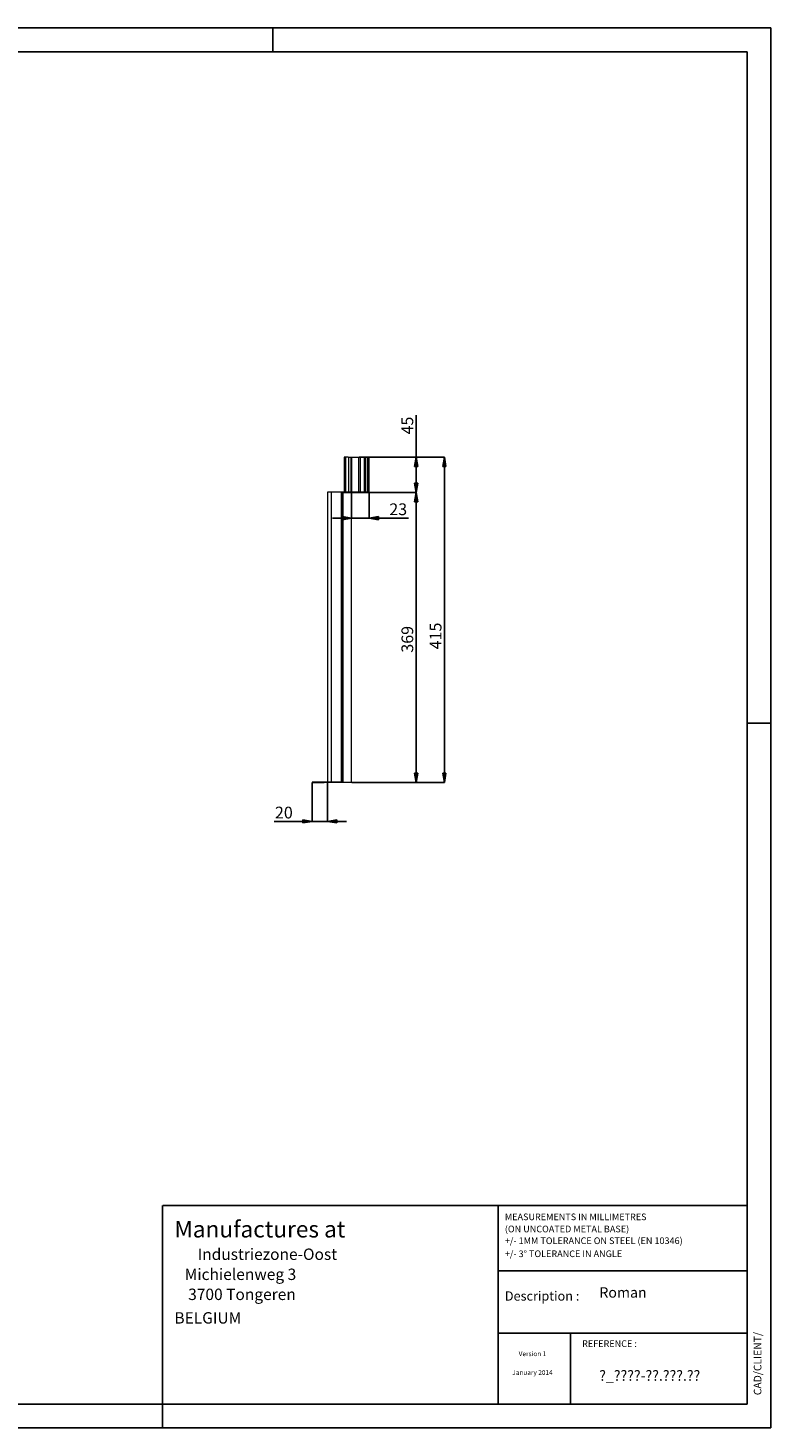
# Model space of a CAD drawing. Units: millimetres. Extents: x 501 to 923, y 6 to 304.
# Drawn here: x 765 to 923, y 6 to 304 of the extents above; entities that cross this region are included whole.
import ezdxf
from ezdxf.enums import TextEntityAlignment as Align

# ---------------------------------------------------------------- set-up
doc = ezdxf.new("R2010")
doc.units = ezdxf.units.MM
doc.header["$PDSIZE"] = -1
doc.layers.add('CADRE', color=5, linetype='Continuous')
doc.layers.add('CONSTRUC', color=8, linetype='Continuous')
doc.styles.add('ROMANS', font='romans', dxfattribs={"height": 70})
doc.styles.add('SLDTEXTSTYLE0', font='TXT', dxfattribs={"width": 0.75})
doc.dimstyles.new('SLDDIMSTYLE0', dxfattribs={"dimtxt": 2.5, "dimasz": 2, "dimexe": 0, "dimexo": 0.0625, "dimtad": 1, "dimlfac": 6, "dimrnd": 1e-09, "dimzin": 12, "dimdsep": 46, "dimtxsty": 'SLDTEXTSTYLE0', "dimblk1": 'CLOSED', "dimblk2": 'CLOSED', "dimsah": 1, "dimcen": 0.09, "dimadec": 0, "dimazin": 3, "dimtfac": 1, "dimtofl": 0, "dimtmove": 0, "dimatfit": 3, "dimldrblk": 'CLOSED', "dimfxl": 0, "dimfrac": 2, "dimtolj": 1, "dimtzin": 12, "dimarcsym": 0})
doc.dimstyles.new('SLDDIMSTYLE1', dxfattribs={"dimtxt": 2.5, "dimasz": 2, "dimexe": 0, "dimexo": 0.0625, "dimtad": 1, "dimdec": 0, "dimlfac": 6, "dimrnd": 1e-09, "dimzin": 12, "dimdsep": 46, "dimtxsty": 'SLDTEXTSTYLE0', "dimblk1": 'CLOSED', "dimblk2": 'CLOSED', "dimsah": 1, "dimcen": 0.09, "dimadec": 0, "dimazin": 3, "dimtfac": 1, "dimtofl": 0, "dimtmove": 0, "dimatfit": 3, "dimldrblk": 'CLOSED', "dimfxl": 0, "dimfrac": 2, "dimtolj": 1, "dimtzin": 12, "dimarcsym": 0})
doc.dimstyles.new('SLDDIMSTYLE2', dxfattribs={"dimtxt": 2.5, "dimasz": 2, "dimexe": 0, "dimexo": 0.0625, "dimtad": 1, "dimdec": 0, "dimlfac": 6, "dimrnd": 1e-09, "dimzin": 12, "dimdsep": 46, "dimtxsty": 'SLDTEXTSTYLE0', "dimblk1": 'CLOSED', "dimblk2": 'CLOSED', "dimsah": 1, "dimcen": 0.09, "dimadec": 0, "dimazin": 3, "dimtfac": 1, "dimtmove": 0, "dimatfit": 0, "dimldrblk": 'CLOSED', "dimfxl": 0, "dimfrac": 2, "dimtolj": 1, "dimtzin": 12, "dimarcsym": 0})

# ---------------------------------------------------------------- blocks, each defined once
blk = doc.blocks.new('_CLOSED')
at = {"color": 0, "linetype": 'ByBlock', "lineweight": -2}
for p, q in [((-1, 0.166667), (0, 0)), ((-1, 0.166667), (-1, -0.166667)), ((0, 0), (-1, -0.166667)), ((0, 0), (-1, 0))]:
    blk.add_line(p, q, dxfattribs=at)
blk = doc.blocks.new('_D_3')
at = {"color": 0, "linetype": 'Continuous', "lineweight": -2}
for p, q in [((836.97, 205.11), (847.13, 205.11)), ((847.13, 145.53), (847.13, 203.11)), ((833.44, 143.53), (847.13, 143.53))]:
    blk.add_line(p, q, dxfattribs=at)
at = {"layer": 'Defpoints', "color": 0, "linetype": 'Continuous'}
for p in [(836.91, 205.11), (847.13, 205.11), (833.38, 143.53)]:
    blk.add_point(p, dxfattribs=at)
at = {"color": 0, "linetype": 'Continuous', "lineweight": -2, "xscale": 2, "yscale": 2, "zscale": 2}
for p, rotation in [((847.13, 205.11), 90), ((847.13, 143.53), 270)]:
    blk.add_blockref('_CLOSED', p, dxfattribs=dict(at, rotation=rotation))
at = {"color": 0, "linetype": 'Continuous', "lineweight": 0, "insert": (844.01, 173.93), "char_height": 2.5, "attachment_point": 2, "rotation": 90, "style": 'SLDTEXTSTYLE0'}
blk.add_mtext('\\A1;369', dxfattribs=at)
blk = doc.blocks.new('_D_4')
at = {"color": 0, "linetype": 'Continuous', "lineweight": -2}
for p, q in [((847.13, 212.61), (847.13, 221.52)), ((837.19, 212.61), (847.13, 212.61)), ((847.13, 207.11), (847.13, 210.61)), ((836.97, 205.11), (847.13, 205.11))]:
    blk.add_line(p, q, dxfattribs=at)
at = {"layer": 'Defpoints', "color": 0, "linetype": 'Continuous'}
for p in [(837.13, 212.61), (847.13, 212.61), (836.91, 205.11)]:
    blk.add_point(p, dxfattribs=at)
at = {"color": 0, "linetype": 'Continuous', "lineweight": -2, "xscale": 2, "yscale": 2, "zscale": 2}
for p, rotation in [((847.13, 212.61), 90), ((847.13, 205.11), 270)]:
    blk.add_blockref('_CLOSED', p, dxfattribs=dict(at, rotation=rotation))
at = {"color": 0, "linetype": 'Continuous', "lineweight": 0, "insert": (844.01, 219.33), "char_height": 2.5, "attachment_point": 2, "rotation": 90, "style": 'SLDTEXTSTYLE0'}
blk.add_mtext('\\A1;45', dxfattribs=at)
blk = doc.blocks.new('_D_5')
at = {"color": 0, "linetype": 'Continuous', "lineweight": -2}
for p, q in [((835.05, 212.61), (853.13, 212.61)), ((853.13, 145.53), (853.13, 210.61)), ((833.44, 143.53), (853.13, 143.53))]:
    blk.add_line(p, q, dxfattribs=at)
at = {"layer": 'Defpoints', "color": 0, "linetype": 'Continuous'}
for p in [(834.98, 212.61), (853.13, 212.61), (833.38, 143.53)]:
    blk.add_point(p, dxfattribs=at)
at = {"color": 0, "linetype": 'Continuous', "lineweight": -2, "xscale": 2, "yscale": 2, "zscale": 2}
for p, rotation in [((853.13, 212.61), 90), ((853.13, 143.53), 270)]:
    blk.add_blockref('_CLOSED', p, dxfattribs=dict(at, rotation=rotation))
at = {"color": 0, "linetype": 'Continuous', "lineweight": 0, "insert": (850.01, 174.64), "char_height": 2.5, "attachment_point": 2, "rotation": 90, "style": 'SLDTEXTSTYLE0'}
blk.add_mtext('\\A1;415', dxfattribs=at)
blk = doc.blocks.new('_D_6')
at = {"color": 0, "linetype": 'Continuous', "lineweight": -2}
for p, q in [((825.05, 143.46), (825.05, 135.26)), ((828.3, 143.55), (828.3, 135.26)), ((823.05, 135.26), (816.98, 135.26)), ((828.3, 135.26), (825.05, 135.26)), ((830.3, 135.26), (832.3, 135.26))]:
    blk.add_line(p, q, dxfattribs=at)
at = {"layer": 'Defpoints', "color": 0, "linetype": 'Continuous'}
for p in [(825.05, 143.53), (828.3, 143.61), (828.3, 135.26)]:
    blk.add_point(p, dxfattribs=at)
at = {"color": 0, "linetype": 'Continuous', "lineweight": -2, "xscale": 2, "yscale": 2, "zscale": 2}
blk.add_blockref('_CLOSED', (825.05, 135.26), dxfattribs=at)
at = {"color": 0, "linetype": 'Continuous', "lineweight": -2, "xscale": 2, "yscale": 2, "zscale": 2, "rotation": 180}
blk.add_blockref('_CLOSED', (828.3, 135.26), dxfattribs=at)
at = {"color": 0, "linetype": 'Continuous', "lineweight": 0, "insert": (819.02, 138.38), "char_height": 2.5, "attachment_point": 2, "style": 'SLDTEXTSTYLE0'}
blk.add_mtext('\\A1;20', dxfattribs=at)
blk = doc.blocks.new('_D_7')
at = {"color": 0, "linetype": 'Continuous', "lineweight": -2}
for p, q in [((833.38, 212.55), (833.38, 199.67)), ((837.13, 205.05), (837.13, 199.67)), ((831.38, 199.67), (829.38, 199.67)), ((833.38, 199.67), (837.13, 199.67)), ((839.13, 199.67), (845.51, 199.67))]:
    blk.add_line(p, q, dxfattribs=at)
at = {"layer": 'Defpoints', "color": 0, "linetype": 'Continuous'}
for p in [(833.38, 212.61), (837.13, 205.11), (837.13, 199.67)]:
    blk.add_point(p, dxfattribs=at)
at = {"color": 0, "linetype": 'Continuous', "lineweight": -2, "xscale": 2, "yscale": 2, "zscale": 2}
blk.add_blockref('_CLOSED', (833.38, 199.67), dxfattribs=at)
at = {"color": 0, "linetype": 'Continuous', "lineweight": -2, "xscale": 2, "yscale": 2, "zscale": 2, "rotation": 180}
blk.add_blockref('_CLOSED', (837.13, 199.67), dxfattribs=at)
at = {"color": 0, "linetype": 'Continuous', "lineweight": 0, "insert": (843.32, 202.8), "char_height": 2.5, "attachment_point": 2, "style": 'SLDTEXTSTYLE0'}
blk.add_mtext('\\A1;23', dxfattribs=at)
blk = doc.blocks.new('CADRE')
for p, q in [((-32.9, 311.2), (437.9, 311.2)), ((437.9, -20.67), (437.9, 311.2)), ((373.22, 1.83), (376.03, 1.83)), ((437.9, -20.67), (-32.9, -20.67))]:
    blk.add_line(p, q)
at = {"layer": 'CADRE'}
for p, q in [((-27.27, 305.57), (432.28, 305.57)), ((432.28, -15.05), (432.28, 305.57)), ((432.28, -15.05), (432.28, 42.95)), ((293.56, 32.09), (293.56, -15.05)), ((293.66, 32.09), (432.28, 32.09)), ((373.22, 32.09), (373.22, -15.05)), ((432.28, 16.62), (373.22, 16.62)), ((432.28, 1.83), (373.22, 1.83)), ((390.36, 1.83), (390.36, -15.05)), ((432.28, -15.05), (-27.27, -15.05)), ((293.56, -15.05), (432.28, -15.05))]:
    blk.add_line(p, q, dxfattribs=at)
at = {"layer": 'CONSTRUC'}
for p, q in [((319.78, 305.57), (319.78, 311.2)), ((437.9, 146.39), (432.28, 146.39)), ((293.56, -15.05), (293.56, -20.67))]:
    blk.add_line(p, q, dxfattribs=at)
at = {"style": 'ROMANS'}
for s, height, p in [('MEASUREMENTS IN MILLIMETRES', 1.575, (374.78, 28.59)), ('(ON UNCOATED METAL BASE)', 1.575, (374.78, 25.72)), ('+/- 1MM TOLERANCE ON STEEL (EN 10346)', 1.575, (374.78, 22.93)), ('+/- 3° TOLERANCE IN ANGLE', 1.575, (374.78, 19.84)), ('Description : ', 2.205, (374.78, 9.52))]:
    blk.add_text(s, height=height, dxfattribs=at).set_placement(p)
for s, height, p in [('Manufactures at', 3.9374, (296.41, 24.49)), ('REFERENCE :', 1.575, (393.11, -1.47))]:
    blk.add_text(s, height=height).set_placement(p)
for s, height, p in [('Industriezone-Oost', 2.6999, (318.45, 19.17)), ('Michielenweg 3', 2.6999, (312.08, 14.41)), ('3700 Tongeren', 2.6999, (312.44, 9.66)), ('BELGIUM', 2.7, (304.34, 4.08)), ('Version 1', 1.125, (381.33, -3.64)), ('January 2014', 1.125, (381.33, -8.08))]:
    blk.add_text(s, height=height).set_placement(p, align=Align.CENTER)
at = {"ltscale": 500}
blk.add_text('CAD/CLIENT/', height=1.8, rotation=90, dxfattribs=at).set_placement((435.62, -12.9))

msp = doc.modelspace()

# ---------------------------------------------------------------- linework, layer by layer
at = {"color": 7, "linetype": 'Continuous', "lineweight": 15}
for p, q in [((831.8409, 212.6103), (831.8409, 205.1937)), ((831.9242, 212.6103), (831.8409, 212.6103)), ((831.9286, 212.6103), (831.9286, 205.1937)), ((832.1038, 212.6103), (831.9286, 212.6103)), ((832.104, 212.6103), (832.104, 205.1937)), ((832.6794, 212.6103), (832.104, 212.6103)), ((832.6794, 212.6103), (832.7995, 212.6103)), ((832.7995, 205.1937), (832.7995, 212.6103)), ((832.7995, 212.6103), (833.3056, 212.6103)), ((833.3056, 205.1937), (833.3056, 212.6103)), ((833.3056, 212.6103), (834.9842, 212.6103)), ((834.9842, 205.1937), (834.9842, 212.6103)), ((834.9842, 212.6103), (835.3065, 212.6103)), ((835.3065, 205.1937), (835.3065, 212.6103)), ((835.3065, 212.6103), (836.1313, 212.6103)), ((836.1313, 205.1937), (836.1313, 212.6103)), ((836.1313, 212.6103), (836.4541, 212.6103)), ((836.4541, 205.1937), (836.4541, 212.6103)), ((836.4541, 212.6103), (836.8265, 212.6103)), ((836.8265, 205.1937), (836.8265, 212.6103)), ((836.91, 212.6103), (836.8265, 212.6103)), ((836.91, 212.6103), (836.91, 205.1103)), ((837.1322, 212.6103), (836.91, 212.6103)), ((837.1335, 212.6103), (837.1322, 212.6103)), ((837.1335, 205.1103), (837.1335, 212.6103)), ((828.297, 205.1937), (828.297, 143.6103)), ((829.1387, 205.1937), (828.297, 205.1937)), ((829.1387, 143.6103), (829.1387, 205.1937)), ((830.8304, 205.1937), (829.1387, 205.1937)), ((831.2908, 205.1937), (830.8304, 205.1937)), ((831.2908, 143.6103), (831.2908, 205.1937)), ((831.5408, 205.1937), (831.2908, 205.1937)), ((831.5408, 143.6103), (831.5408, 205.1937)), ((836.8265, 205.1937), (831.5408, 205.1937)), ((831.6242, 143.527), (831.6242, 205.1103)), ((831.6242, 205.1103), (836.91, 205.1103)), ((833.3804, 143.527), (833.3804, 205.1103)), ((836.91, 205.1103), (837.1322, 205.1103)), ((837.1322, 205.1103), (837.1335, 205.1103)), ((825.047, 143.6103), (825.047, 143.527)), ((825.8804, 143.6103), (825.047, 143.6103)), ((825.047, 143.527), (825.8804, 143.527)), ((825.8804, 143.6103), (825.8804, 143.527)), ((827.547, 143.6103), (825.8804, 143.6103)), ((825.8804, 143.527), (827.547, 143.527)), ((827.547, 143.6103), (827.547, 143.527)), ((831.5408, 143.6103), (827.547, 143.6103)), ((831.6242, 143.527), (827.547, 143.527)), ((833.3804, 143.527), (831.6242, 143.527))]:
    msp.add_line(p, q, dxfattribs=at)

# ---------------------------------------------------------------- block references
at = {"xscale": 0.8959999999999999, "yscale": 0.8959999999999999, "zscale": 0.8959999999999999}
msp.add_blockref('CADRE', (530.1741, 24.939), dxfattribs=at)

# ---------------------------------------------------------------- texts
at = {"color": 3}
msp.add_text('?_????-??.???.??', height=2.201426, dxfattribs=at).set_placement((886.0352, 16.4501))
at = {"color": 3, "insert": (886.0663, 36.3066), "char_height": 2.20143, "attachment_point": 1}
msp.add_mtext('Roman', dxfattribs=at)

# ---------------------------------------------------------------- dimensions: what is measured, and where the dimension line sits
at = {"color": 7, "linetype": 'Continuous', "lineweight": 0}
for base, p1, p2, dimstyle, picture, middle in [((847.1335, 212.6103), (836.91, 205.1103), (837.1322, 212.6103), 'SLDDIMSTYLE0', '_D_4', (847.1335, 219.3285)), ((853.1335, 212.6103), (833.3804, 143.527), (834.9842, 212.6103), 'SLDDIMSTYLE1', '_D_5', (853.1335, 174.6433)), ((847.1335, 205.1103), (833.3804, 143.527), (836.91, 205.1103), 'SLDDIMSTYLE1', '_D_3', (847.1335, 173.9302))]:
    dim = msp.add_linear_dim(base=base, p1=p1, p2=p2, angle=90, dimstyle=dimstyle, dxfattribs=at)
    dim.commit()
    dim.dimension.update_dxf_attribs({"geometry": picture, "text_midpoint": middle, "dimtype": 160})
for base, p1, p2, picture, middle in [((837.1322, 199.6723), (833.3804, 212.6103), (837.1322, 205.1103), '_D_7', (843.3197, 199.6723)), ((828.297027637, 135.257756584), (825.047027637, 143.5270109145), (828.297027637, 143.6103442478), '_D_6', (819.015777637, 135.257756584))]:
    dim = msp.add_linear_dim(base=base, p1=p1, p2=p2, dimstyle='SLDDIMSTYLE2', dxfattribs=at)
    dim.commit()
    dim.dimension.update_dxf_attribs({"geometry": picture, "text_midpoint": middle, "dimtype": 160})

doc.saveas('drawing.dxf')
